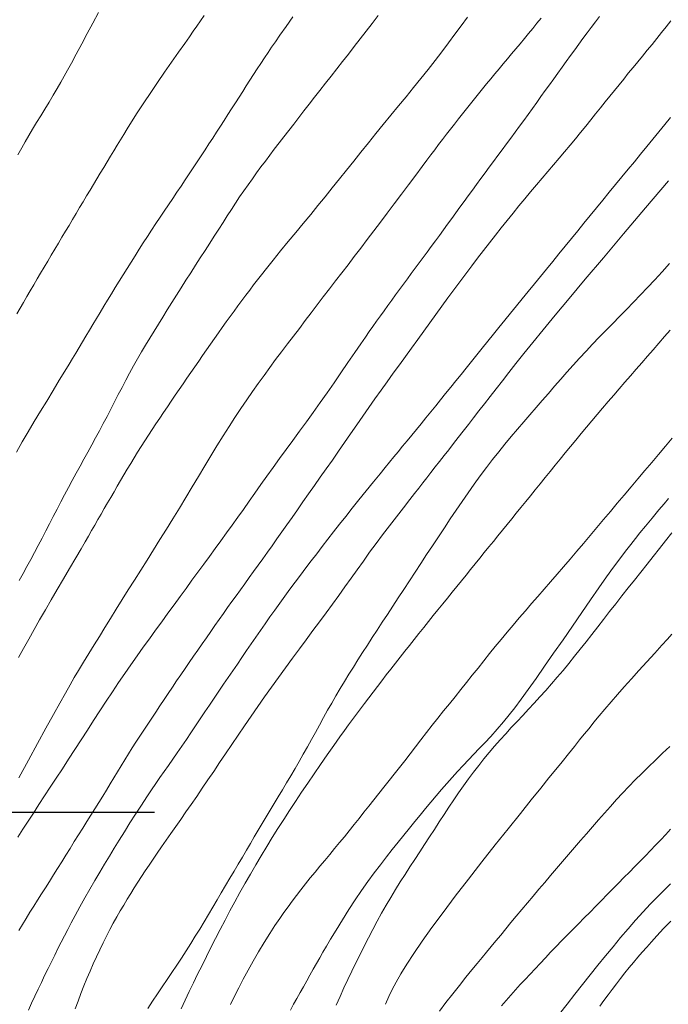
# Model space of a CAD drawing. Extents: x 283341 to 284591, y 1910345 to 1911155.
# Drawn here: x 283802 to 283827, y 1910692 to 1910732 of the extents above; entities that cross this region are included whole.
import ezdxf

# ---------------------------------------------------------------- set-up
doc = ezdxf.new("R2010")
doc.units = 0
doc.header["$MEASUREMENT"] = 0
for name, color, linetype in [('CURVA INTERMEDIA', 17, 'Continuous'), ('CURVA MAESTRA', 17, 'Continuous'), ('SIMBOLO GRADICULA', 7, 'Continuous')]:
    doc.layers.add(name, color=color, linetype=linetype)

msp = doc.modelspace()

# ---------------------------------------------------------------- linework, layer by layer
at = {"layer": 'CURVA INTERMEDIA', "color": 17, "linetype": 'Continuous', "lineweight": 9}
for points, elevation in [([(283808.984, 1910731.723), (283808.836, 1910731.511), (283808.689, 1910731.301), (283808.544, 1910731.092), (283808.393, 1910730.876), (283808.207, 1910730.61), (283807.964, 1910730.262), (283807.687, 1910729.865), (283807.407, 1910729.461), (283807.13, 1910729.058), (283806.855, 1910728.653), (283806.584, 1910728.245), (283806.321, 1910727.84), (283806.093, 1910727.484), (283805.921, 1910727.211), (283805.783, 1910726.988), (283805.65, 1910726.772), (283805.518, 1910726.555), (283805.385, 1910726.336), (283805.252, 1910726.116), (283805.117, 1910725.895), (283804.983, 1910725.672), (283804.847, 1910725.448), (283804.712, 1910725.222), (283804.575, 1910724.995), (283804.438, 1910724.766), (283804.299, 1910724.536), (283804.161, 1910724.305), (283804.021, 1910724.072), (283803.882, 1910723.838), (283803.741, 1910723.603), (283803.601, 1910723.366), (283803.459, 1910723.129), (283803.318, 1910722.892), (283803.176, 1910722.654), (283803.034, 1910722.416), (283802.893, 1910722.178), (283802.752, 1910721.94), (283802.611, 1910721.704), (283802.471, 1910721.468), (283802.332, 1910721.232), (283802.194, 1910720.997)], 28.009), ([(283804.773, 1910731.842), (283804.548, 1910731.42), (283804.327, 1910731.004), (283804.107, 1910730.59), (283803.891, 1910730.186), (283803.698, 1910729.828), (283803.544, 1910729.547), (283803.409, 1910729.307), (283803.27, 1910729.065), (283803.123, 1910728.811)], 27.028), ([(283819.466, 1910731.661), (283819.214, 1910731.315), (283818.964, 1910730.973), (283818.708, 1910730.627), (283818.446, 1910730.278), (283818.176, 1910729.925), (283817.899, 1910729.569), (283817.613, 1910729.211), (283817.321, 1910728.849), (283817.023, 1910728.486), (283816.722, 1910728.121), (283816.419, 1910727.753), (283816.117, 1910727.385), (283815.817, 1910727.017), (283815.521, 1910726.65), (283815.228, 1910726.286), (283814.939, 1910725.925), (283814.653, 1910725.568), (283814.369, 1910725.213), (283814.086, 1910724.86), (283813.802, 1910724.507), (283813.515, 1910724.154), (283813.225, 1910723.799), (283812.931, 1910723.442), (283812.633, 1910723.081), (283812.331, 1910722.716), (283812.027, 1910722.345), (283811.727, 1910721.976), (283811.464, 1910721.648), (283811.265, 1910721.397), (283811.105, 1910721.191), (283810.95, 1910720.991), (283810.795, 1910720.787), (283810.64, 1910720.582), (283810.485, 1910720.374), (283810.329, 1910720.164), (283810.174, 1910719.951), (283810.018, 1910719.737), (283809.863, 1910719.52), (283809.706, 1910719.302), (283809.55, 1910719.082), (283809.393, 1910718.86), (283809.237, 1910718.637), (283809.08, 1910718.413), (283808.923, 1910718.189), (283808.767, 1910717.963), (283808.61, 1910717.737), (283808.454, 1910717.51), (283808.297, 1910717.283), (283808.141, 1910717.055), (283807.984, 1910716.827)], 31.021), ([(283812.517, 1910731.665), (283812.243, 1910731.282)], 29.013), ([(283822.402, 1910731.621), (283822.236, 1910731.414), (283822.069, 1910731.209), (283821.902, 1910731.004), (283821.733, 1910730.8), (283821.565, 1910730.597), (283821.397, 1910730.395), (283821.228, 1910730.194), (283821.06, 1910729.994), (283820.893, 1910729.794), (283820.726, 1910729.596), (283820.56, 1910729.397), (283820.395, 1910729.199), (283820.231, 1910729.001), (283820.068, 1910728.802), (283819.906, 1910728.604), (283819.744, 1910728.405), (283819.584, 1910728.205), (283819.424, 1910728.005), (283819.264, 1910727.803), (283819.105, 1910727.601), (283818.946, 1910727.398), (283818.787, 1910727.195), (283818.63, 1910726.991), (283818.473, 1910726.786), (283818.317, 1910726.582), (283818.163, 1910726.378), (283818.01, 1910726.175), (283817.852, 1910725.965), (283817.66, 1910725.706)], 32.001), ([(283824.724, 1910731.68), (283824.561, 1910731.465), (283824.398, 1910731.247), (283824.233, 1910731.028), (283824.069, 1910730.805), (283823.903, 1910730.581), (283823.738, 1910730.355), (283823.571, 1910730.126), (283823.405, 1910729.896), (283823.238, 1910729.665), (283823.071, 1910729.432), (283822.902, 1910729.199), (283822.734, 1910728.964), (283822.565, 1910728.729), (283822.395, 1910728.493), (283822.225, 1910728.256), (283822.055, 1910728.02), (283821.883, 1910727.784), (283821.711, 1910727.547), (283821.539, 1910727.312), (283821.367, 1910727.076), (283821.195, 1910726.842), (283821.023, 1910726.608), (283820.852, 1910726.375), (283820.68, 1910726.143)], 33.005), ([(283827.571, 1910731.51), (283827.386, 1910731.277), (283827.199, 1910731.042), (283827.011, 1910730.807), (283826.821, 1910730.572), (283826.63, 1910730.337), (283826.44, 1910730.105), (283826.25, 1910729.874), (283826.061, 1910729.646), (283825.874, 1910729.419), (283825.689, 1910729.193), (283825.505, 1910728.966), (283825.321, 1910728.74), (283825.137, 1910728.511), (283824.952, 1910728.28), (283824.765, 1910728.046), (283824.573, 1910727.807), (283824.378, 1910727.564), (283824.178, 1910727.316), (283823.973, 1910727.065), (283823.764, 1910726.811), (283823.552, 1910726.554), (283823.336, 1910726.296), (283823.117, 1910726.037), (283822.895, 1910725.776), (283822.67, 1910725.513), (283822.442, 1910725.247), (283822.213, 1910724.977), (283821.982, 1910724.703), (283821.751, 1910724.425), (283821.518, 1910724.142), (283821.285, 1910723.854), (283821.051, 1910723.563)], 34.009), ([(283812.243, 1910731.282), (283812.002, 1910730.94), (283811.817, 1910730.677), (283811.668, 1910730.46), (283811.525, 1910730.248), (283811.381, 1910730.033), (283811.238, 1910729.817), (283811.095, 1910729.598), (283810.951, 1910729.376), (283810.807, 1910729.153), (283810.662, 1910728.927), (283810.517, 1910728.7), (283810.371, 1910728.472), (283810.225, 1910728.242), (283810.077, 1910728.011), (283809.93, 1910727.779), (283809.781, 1910727.546), (283809.631, 1910727.312), (283809.48, 1910727.078), (283809.328, 1910726.843), (283809.175, 1910726.607), (283809.021, 1910726.37), (283808.865, 1910726.133), (283808.708, 1910725.894), (283808.549, 1910725.655), (283808.388, 1910725.414), (283808.226, 1910725.172), (283808.062, 1910724.928), (283807.896, 1910724.682), (283807.73, 1910724.435), (283807.562, 1910724.187), (283807.394, 1910723.937), (283807.225, 1910723.686), (283807.057, 1910723.433), (283806.889, 1910723.179), (283806.723, 1910722.924), (283806.557, 1910722.669), (283806.393, 1910722.413), (283806.231, 1910722.157), (283806.07, 1910721.901), (283805.911, 1910721.645), (283805.753, 1910721.391), (283805.597, 1910721.137), (283805.443, 1910720.885), (283805.29, 1910720.636), (283805.139, 1910720.388), (283804.99, 1910720.143), (283804.842, 1910719.901), (283804.697, 1910719.661), (283804.554, 1910719.424), (283804.412, 1910719.189), (283804.273, 1910718.958), (283804.136, 1910718.729), (283804.001, 1910718.504), (283803.868, 1910718.281), (283803.737, 1910718.061), (283803.601, 1910717.834), (283803.434, 1910717.557), (283803.215, 1910717.196), (283802.966, 1910716.785), (283802.714, 1910716.371), (283802.465, 1910715.961), (283802.219, 1910715.554), (283801.978, 1910715.149), (283801.741, 1910714.745), (283801.507, 1910714.339)], 29.013), ([(283803.123, 1910728.811), (283802.966, 1910728.546), (283802.804, 1910728.274), (283802.638, 1910727.998), (283802.472, 1910727.724), (283802.309, 1910727.455), (283802.151, 1910727.193), (283801.999, 1910726.939), (283801.855, 1910726.694), (283801.716, 1910726.451), (283801.565, 1910726.174)], 27.028), ([(283820.68, 1910726.143), (283820.509, 1910725.912), (283820.339, 1910725.682), (283820.169, 1910725.453), (283820.001, 1910725.225), (283819.833, 1910724.997), (283819.666, 1910724.77), (283819.499, 1910724.543), (283819.333, 1910724.316), (283819.168, 1910724.09), (283819.003, 1910723.863), (283818.84, 1910723.637), (283818.676, 1910723.412), (283818.514, 1910723.188), (283818.351, 1910722.965), (283818.19, 1910722.743), (283818.028, 1910722.523), (283817.868, 1910722.304), (283817.707, 1910722.087), (283817.548, 1910721.872), (283817.389, 1910721.657), (283817.231, 1910721.444), (283817.074, 1910721.232), (283816.917, 1910721.02), (283816.762, 1910720.809), (283816.607, 1910720.598), (283816.454, 1910720.387), (283816.301, 1910720.177), (283816.15, 1910719.967), (283816, 1910719.758), (283815.852, 1910719.548), (283815.705, 1910719.34), (283815.559, 1910719.132), (283815.408, 1910718.916), (283815.224, 1910718.65), (283814.982, 1910718.299), (283814.708, 1910717.9), (283814.43, 1910717.495), (283814.154, 1910717.094), (283813.879, 1910716.697), (283813.604, 1910716.305), (283813.329, 1910715.919), (283813.055, 1910715.539), (283812.782, 1910715.165), (283812.512, 1910714.797), (283812.246, 1910714.434), (283811.986, 1910714.077), (283811.733, 1910713.725), (283811.485, 1910713.379), (283811.243, 1910713.04), (283811.007, 1910712.706), (283810.775, 1910712.379), (283810.547, 1910712.057), (283810.321, 1910711.74), (283810.097, 1910711.427), (283809.873, 1910711.116), (283809.648, 1910710.806), (283809.422, 1910710.495), (283809.194, 1910710.183), (283808.964, 1910709.868), (283808.732, 1910709.55), (283808.498, 1910709.23), (283808.262, 1910708.906), (283808.024, 1910708.58), (283807.784, 1910708.251), (283807.541, 1910707.919), (283807.297, 1910707.584), (283807.051, 1910707.247), (283806.805, 1910706.907), (283806.559, 1910706.565), (283806.312, 1910706.22), (283806.066, 1910705.871), (283805.82, 1910705.517)], 33.005), ([(283817.66, 1910725.706), (283817.408, 1910725.368), (283817.124, 1910724.985), (283816.837, 1910724.601), (283816.555, 1910724.224), (283816.277, 1910723.856), (283816.004, 1910723.496), (283815.736, 1910723.144), (283815.474, 1910722.798), (283815.217, 1910722.459), (283814.963, 1910722.125), (283814.712, 1910721.797), (283814.463, 1910721.473), (283814.216, 1910721.152), (283813.971, 1910720.834), (283813.728, 1910720.517), (283813.487, 1910720.201), (283813.249, 1910719.886), (283813.011, 1910719.573), (283812.773, 1910719.262), (283812.536, 1910718.951), (283812.298, 1910718.642), (283812.062, 1910718.332), (283811.828, 1910718.022), (283811.597, 1910717.709), (283811.368, 1910717.392), (283811.139, 1910717.071), (283810.91, 1910716.745), (283810.678, 1910716.411), (283810.445, 1910716.07), (283810.209, 1910715.718), (283809.972, 1910715.354), (283809.733, 1910714.979), (283809.493, 1910714.592), (283809.251, 1910714.193), (283809.006, 1910713.785), (283808.758, 1910713.37), (283808.507, 1910712.949), (283808.253, 1910712.526), (283807.996, 1910712.103), (283807.739, 1910711.682), (283807.48, 1910711.265), (283807.221, 1910710.852), (283806.964, 1910710.443), (283806.708, 1910710.039), (283806.455, 1910709.639), (283806.205, 1910709.243), (283805.96, 1910708.852), (283805.72, 1910708.467), (283805.485, 1910708.088), (283805.256, 1910707.716), (283805.033, 1910707.353), (283804.816, 1910706.999), (283804.603, 1910706.656), (283804.391, 1910706.312), (283804.177, 1910705.966), (283803.979, 1910705.642), (283803.809, 1910705.356), (283803.644, 1910705.071), (283803.455, 1910704.739), (283803.234, 1910704.345), (283802.977, 1910703.881), (283802.683, 1910703.344), (283802.351, 1910702.735), (283801.99, 1910702.067), (283801.607, 1910701.359)], 32.001), ([(283827.476, 1910725.133), (283826.56, 1910724.058), (283825.687, 1910723.03), (283824.879, 1910722.076), (283824.155, 1910721.216), (283823.517, 1910720.453), (283822.962, 1910719.785), (283822.483, 1910719.203), (283822.071, 1910718.698), (283821.715, 1910718.256), (283821.401, 1910717.863), (283821.119, 1910717.505), (283820.857, 1910717.172), (283820.61, 1910716.857), (283820.375, 1910716.556), (283820.148, 1910716.264), (283819.927, 1910715.981), (283819.713, 1910715.706), (283819.504, 1910715.437), (283819.301, 1910715.176), (283819.102, 1910714.921), (283818.91, 1910714.673), (283818.722, 1910714.432), (283818.539, 1910714.197), (283818.361, 1910713.968), (283818.187, 1910713.745), (283818.016, 1910713.527), (283817.85, 1910713.314), (283817.687, 1910713.106)], 36.017), ([(283821.051, 1910723.563), (283820.817, 1910723.269), (283820.581, 1910722.973), (283820.346, 1910722.673), (283820.11, 1910722.37), (283819.874, 1910722.064), (283819.639, 1910721.754), (283819.404, 1910721.44), (283819.168, 1910721.122), (283818.931, 1910720.799), (283818.692, 1910720.474), (283818.452, 1910720.145), (283818.211, 1910719.814), (283817.97, 1910719.482), (283817.729, 1910719.148), (283817.488, 1910718.815), (283817.246, 1910718.481), (283817.003, 1910718.147), (283816.759, 1910717.812), (283816.514, 1910717.477), (283816.269, 1910717.14), (283816.025, 1910716.801), (283815.782, 1910716.46), (283815.54, 1910716.116), (283815.299, 1910715.769), (283815.058, 1910715.42), (283814.816, 1910715.069), (283814.574, 1910714.718), (283814.332, 1910714.368), (283814.089, 1910714.02), (283813.847, 1910713.675), (283813.608, 1910713.336), (283813.372, 1910713.002), (283813.141, 1910712.674), (283812.916, 1910712.354), (283812.697, 1910712.042), (283812.484, 1910711.738), (283812.278, 1910711.443), (283812.076, 1910711.157), (283811.88, 1910710.88), (283811.688, 1910710.61), (283811.5, 1910710.345), (283811.315, 1910710.086), (283811.133, 1910709.832), (283810.952, 1910709.582), (283810.774, 1910709.337), (283810.598, 1910709.095), (283810.424, 1910708.856), (283810.252, 1910708.619), (283810.082, 1910708.383), (283809.914, 1910708.147), (283809.747, 1910707.911), (283809.58, 1910707.672), (283809.412, 1910707.431), (283809.243, 1910707.188), (283809.073, 1910706.942), (283808.902, 1910706.696), (283808.73, 1910706.45), (283808.56, 1910706.205), (283808.39, 1910705.96), (283808.221, 1910705.715), (283808.053, 1910705.47), (283807.885, 1910705.223), (283807.717, 1910704.975), (283807.551, 1910704.727), (283807.385, 1910704.479), (283807.22, 1910704.232), (283807.057, 1910703.986), (283806.895, 1910703.743), (283806.735, 1910703.501), (283806.577, 1910703.262), (283806.42, 1910703.025)], 34.009), ([(283827.516, 1910721.852), (283827.22, 1910721.519), (283826.929, 1910721.199), (283826.641, 1910720.892), (283826.357, 1910720.594), (283826.076, 1910720.304), (283825.798, 1910720.019), (283825.524, 1910719.738), (283825.252, 1910719.46), (283824.983, 1910719.183), (283824.717, 1910718.907), (283824.454, 1910718.631), (283824.194, 1910718.354), (283823.936, 1910718.076), (283823.682, 1910717.797), (283823.43, 1910717.518), (283823.182, 1910717.237), (283822.936, 1910716.956), (283822.691, 1910716.675), (283822.447, 1910716.393), (283822.203, 1910716.11), (283821.957, 1910715.826), (283821.71, 1910715.539), (283821.46, 1910715.249), (283821.21, 1910714.955), (283820.961, 1910714.656), (283820.712, 1910714.35), (283820.466, 1910714.037), (283820.222, 1910713.717), (283819.98, 1910713.391), (283819.74, 1910713.058), (283819.5, 1910712.719), (283819.261, 1910712.374), (283819.023, 1910712.026), (283818.785, 1910711.674), (283818.548, 1910711.321), (283818.312, 1910710.966), (283818.077, 1910710.61), (283817.843, 1910710.255), (283817.611, 1910709.902), (283817.382, 1910709.551), (283817.155, 1910709.205), (283816.931, 1910708.863), (283816.711, 1910708.528), (283816.494, 1910708.198), (283816.283, 1910707.876), (283816.076, 1910707.56), (283815.875, 1910707.251), (283815.678, 1910706.947), (283815.484, 1910706.649), (283815.294, 1910706.354), (283815.108, 1910706.063), (283814.926, 1910705.775), (283814.747, 1910705.489)], 37.021), ([(283802.194, 1910720.997), (283802.057, 1910720.764), (283801.922, 1910720.531), (283801.789, 1910720.299), (283801.657, 1910720.068), (283801.526, 1910719.838)], 28.009), ([(283827.544, 1910719.198), (283827.317, 1910718.937), (283827.089, 1910718.675), (283826.863, 1910718.415), (283826.636, 1910718.154), (283826.41, 1910717.894), (283826.185, 1910717.635), (283825.96, 1910717.376), (283825.737, 1910717.118), (283825.514, 1910716.861), (283825.292, 1910716.603), (283825.071, 1910716.347), (283824.852, 1910716.091), (283824.634, 1910715.836), (283824.417, 1910715.58), (283824.203, 1910715.326), (283823.99, 1910715.071), (283823.779, 1910714.817), (283823.571, 1910714.564), (283823.364, 1910714.311), (283823.16, 1910714.06), (283822.958, 1910713.811), (283822.758, 1910713.564), (283822.56, 1910713.319), (283822.364, 1910713.077), (283822.17, 1910712.837), (283821.978, 1910712.6), (283821.788, 1910712.365), (283821.6, 1910712.133), (283821.414, 1910711.903), (283821.229, 1910711.675), (283821.045, 1910711.449), (283820.863, 1910711.225), (283820.681, 1910711.002), (283820.499, 1910710.78), (283820.319, 1910710.558), (283820.138, 1910710.337), (283819.957, 1910710.114), (283819.776, 1910709.891), (283819.594, 1910709.667), (283819.411, 1910709.442), (283819.227, 1910709.215), (283819.043, 1910708.987), (283818.857, 1910708.757), (283818.67, 1910708.526), (283818.482, 1910708.293), (283818.294, 1910708.059), (283818.104, 1910707.824), (283817.915, 1910707.588), (283817.726, 1910707.351), (283817.536, 1910707.114), (283817.347, 1910706.877), (283817.159, 1910706.639), (283816.971, 1910706.403), (283816.784, 1910706.167), (283816.599, 1910705.932), (283816.416, 1910705.698), (283816.235, 1910705.465), (283816.057, 1910705.234), (283815.88, 1910705.005), (283815.707, 1910704.778), (283815.537, 1910704.553), (283815.369, 1910704.331), (283815.205, 1910704.111), (283815.043, 1910703.895), (283814.886, 1910703.682), (283814.731, 1910703.472), (283814.574, 1910703.256), (283814.387, 1910702.995), (283814.145, 1910702.656), (283813.877, 1910702.275), (283813.613, 1910701.894), (283813.358, 1910701.521), (283813.109, 1910701.153)], 38.002), ([(283807.984, 1910716.827), (283807.828, 1910716.599), (283807.672, 1910716.371), (283807.518, 1910716.143), (283807.364, 1910715.915), (283807.212, 1910715.688), (283807.061, 1910715.46), (283806.912, 1910715.233), (283806.764, 1910715.006), (283806.619, 1910714.78), (283806.475, 1910714.553), (283806.334, 1910714.328), (283806.195, 1910714.102), (283806.058, 1910713.877), (283805.922, 1910713.652), (283805.788, 1910713.428), (283805.655, 1910713.204), (283805.523, 1910712.981), (283805.393, 1910712.757), (283805.263, 1910712.535), (283805.133, 1910712.312), (283805.005, 1910712.091), (283804.877, 1910711.87), (283804.751, 1910711.65), (283804.624, 1910711.43), (283804.498, 1910711.212), (283804.372, 1910710.993), (283804.242, 1910710.767), (283804.08, 1910710.489), (283803.867, 1910710.123), (283803.623, 1910709.706), (283803.376, 1910709.285), (283803.132, 1910708.869), (283802.892, 1910708.459), (283802.658, 1910708.056), (283802.431, 1910707.659), (283802.211, 1910707.27), (283801.998, 1910706.889), (283801.791, 1910706.516), (283801.591, 1910706.152)], 31.021), ([(283827.621, 1910714.896), (283827.352, 1910714.572), (283827.081, 1910714.247), (283826.808, 1910713.922), (283826.533, 1910713.598), (283826.257, 1910713.273), (283825.982, 1910712.948), (283825.707, 1910712.624), (283825.433, 1910712.299), (283825.161, 1910711.975), (283824.89, 1910711.653), (283824.62, 1910711.333), (283824.352, 1910711.015), (283824.086, 1910710.7), (283823.821, 1910710.388), (283823.558, 1910710.079), (283823.297, 1910709.774), (283823.038, 1910709.473), (283822.781, 1910709.175), (283822.527, 1910708.881), (283822.274, 1910708.59), (283822.024, 1910708.302), (283821.776, 1910708.016), (283821.531, 1910707.731), (283821.288, 1910707.448), (283821.048, 1910707.164), (283820.811, 1910706.88), (283820.577, 1910706.595), (283820.345, 1910706.31), (283820.116, 1910706.024), (283819.888, 1910705.737), (283819.661, 1910705.451), (283819.433, 1910705.165), (283819.206, 1910704.88), (283818.977, 1910704.595), (283818.748, 1910704.311), (283818.519, 1910704.027), (283818.291, 1910703.742), (283818.064, 1910703.456), (283817.839, 1910703.17), (283817.617, 1910702.885), (283817.398, 1910702.602), (283817.181, 1910702.322), (283816.968, 1910702.048), (283816.757, 1910701.778), (283816.55, 1910701.514), (283816.345, 1910701.253), (283816.142, 1910700.996), (283815.942, 1910700.742)], 39.006), ([(283817.687, 1910713.106), (283817.527, 1910712.902), (283817.365, 1910712.694), (283817.169, 1910712.445), (283816.918, 1910712.122), (283816.637, 1910711.76), (283816.358, 1910711.398), (283816.089, 1910711.043), (283815.828, 1910710.692), (283815.573, 1910710.345), (283815.323, 1910709.999), (283815.077, 1910709.654), (283814.832, 1910709.31), (283814.588, 1910708.966), (283814.341, 1910708.623), (283814.091, 1910708.278), (283813.837, 1910707.932), (283813.579, 1910707.581), (283813.315, 1910707.226), (283813.046, 1910706.865), (283812.773, 1910706.497), (283812.498, 1910706.124), (283812.22, 1910705.745), (283811.941, 1910705.362), (283811.664, 1910704.976), (283811.388, 1910704.588), (283811.116, 1910704.202), (283810.849, 1910703.817), (283810.587, 1910703.437), (283810.331, 1910703.061), (283810.081, 1910702.691), (283809.838, 1910702.327), (283809.599, 1910701.97), (283809.364, 1910701.621), (283809.134, 1910701.28), (283808.908, 1910700.948), (283808.686, 1910700.624), (283808.47, 1910700.31), (283808.258, 1910700.005), (283808.052, 1910699.708), (283807.852, 1910699.422), (283807.657, 1910699.144), (283807.47, 1910698.877), (283807.288, 1910698.619), (283807.114, 1910698.369), (283806.947, 1910698.126), (283806.788, 1910697.89), (283806.634, 1910697.66), (283806.486, 1910697.433), (283806.341, 1910697.208), (283806.198, 1910696.984), (283806.057, 1910696.759), (283805.917, 1910696.532), (283805.778, 1910696.301), (283805.639, 1910696.066), (283805.501, 1910695.826), (283805.363, 1910695.579), (283805.227, 1910695.326), (283805.091, 1910695.065), (283804.957, 1910694.797), (283804.825, 1910694.522), (283804.694, 1910694.242), (283804.565, 1910693.957), (283804.439, 1910693.667), (283804.315, 1910693.374), (283804.195, 1910693.078), (283804.077, 1910692.779), (283803.962, 1910692.476), (283803.846, 1910692.171)], 36.017), ([(283827.606, 1910711.121), (283827.361, 1910710.807), (283827.116, 1910710.494), (283826.87, 1910710.182), (283826.622, 1910709.868), (283826.372, 1910709.554), (283826.12, 1910709.24), (283825.868, 1910708.925), (283825.619, 1910708.61), (283825.372, 1910708.295), (283825.13, 1910707.984), (283824.891, 1910707.675), (283824.656, 1910707.372), (283824.424, 1910707.073), (283824.193, 1910706.78), (283823.963, 1910706.49), (283823.734, 1910706.205), (283823.504, 1910705.923), (283823.274, 1910705.645), (283823.044, 1910705.372), (283822.815, 1910705.106), (283822.585, 1910704.845), (283822.356, 1910704.591), (283822.127, 1910704.341), (283821.898, 1910704.095), (283821.669, 1910703.851), (283821.441, 1910703.608), (283821.214, 1910703.365), (283820.99, 1910703.121), (283820.768, 1910702.876), (283820.551, 1910702.628), (283820.336, 1910702.376), (283820.125, 1910702.12), (283819.917, 1910701.86), (283819.712, 1910701.594), (283819.51, 1910701.324), (283819.311, 1910701.048), (283819.114, 1910700.768), (283818.92, 1910700.484), (283818.727, 1910700.195), (283818.534, 1910699.902), (283818.342, 1910699.607), (283818.15, 1910699.309), (283817.957, 1910699.01), (283817.763, 1910698.712), (283817.569, 1910698.413), (283817.374, 1910698.116), (283817.179, 1910697.818), (283816.985, 1910697.52), (283816.793, 1910697.219), (283816.602, 1910696.914), (283816.415, 1910696.606), (283816.231, 1910696.292), (283816.05, 1910695.974), (283815.872, 1910695.652), (283815.698, 1910695.326), (283815.525, 1910694.998), (283815.356, 1910694.667), (283815.189, 1910694.335), (283815.025, 1910694.003), (283814.864, 1910693.669), (283814.706, 1910693.335), (283814.55, 1910692.998), (283814.397, 1910692.658), (283814.245, 1910692.314)], 41.014), ([(283827.609, 1910707.087), (283827.429, 1910706.887), (283827.211, 1910706.646), (283826.928, 1910706.334), (283826.612, 1910705.985), (283826.299, 1910705.64), (283825.999, 1910705.308), (283825.713, 1910704.989), (283825.442, 1910704.682), (283825.186, 1910704.387), (283824.945, 1910704.104), (283824.719, 1910703.834), (283824.507, 1910703.577), (283824.309, 1910703.335), (283824.12, 1910703.102), (283823.933, 1910702.872), (283823.729, 1910702.618), (283823.491, 1910702.323), (283823.239, 1910702.009), (283822.987, 1910701.697), (283822.713, 1910701.359), (283822.39, 1910700.959), (283822.011, 1910700.487), (283821.574, 1910699.944), (283821.091, 1910699.34), (283820.574, 1910698.691), (283820.04, 1910698.015), (283819.505, 1910697.33), (283818.985, 1910696.655), (283818.496, 1910696.009), (283818.051, 1910695.406), (283817.662, 1910694.861), (283817.328, 1910694.373), (283817.048, 1910693.942), (283816.815, 1910693.562), (283816.625, 1910693.228), (283816.469, 1910692.931)], 42.018), ([(283805.82, 1910705.517), (283805.573, 1910705.157), (283805.326, 1910704.79), (283805.077, 1910704.416), (283804.829, 1910704.037), (283804.58, 1910703.652), (283804.331, 1910703.264), (283804.082, 1910702.876), (283803.833, 1910702.488), (283803.584, 1910702.105), (283803.337, 1910701.727), (283803.094, 1910701.357), (283802.855, 1910700.995), (283802.623, 1910700.642), (283802.398, 1910700.298), (283802.181, 1910699.963), (283801.969, 1910699.637), (283801.763, 1910699.319), (283801.561, 1910699.007)], 33.005), ([(283814.747, 1910705.489), (283814.571, 1910705.204), (283814.399, 1910704.919), (283814.23, 1910704.632), (283814.063, 1910704.344), (283813.898, 1910704.054), (283813.735, 1910703.762), (283813.574, 1910703.469), (283813.413, 1910703.177), (283813.253, 1910702.886), (283813.092, 1910702.596), (283812.931, 1910702.308), (283812.767, 1910702.021), (283812.601, 1910701.735), (283812.433, 1910701.451), (283812.265, 1910701.169), (283812.097, 1910700.891), (283811.931, 1910700.615), (283811.767, 1910700.343), (283811.606, 1910700.074), (283811.448, 1910699.808), (283811.292, 1910699.544), (283811.136, 1910699.281), (283810.98, 1910699.017), (283810.824, 1910698.75), (283810.665, 1910698.481), (283810.504, 1910698.208), (283810.34, 1910697.931), (283810.174, 1910697.65), (283810.006, 1910697.366), (283809.836, 1910697.079), (283809.665, 1910696.791), (283809.494, 1910696.501), (283809.323, 1910696.212), (283809.151, 1910695.923), (283808.979, 1910695.634), (283808.805, 1910695.344), (283808.628, 1910695.055), (283808.449, 1910694.766), (283808.267, 1910694.478), (283808.08, 1910694.19), (283807.891, 1910693.904), (283807.7, 1910693.618), (283807.507, 1910693.332), (283807.314, 1910693.046), (283807.121, 1910692.758), (283806.931, 1910692.468), (283806.743, 1910692.177)], 37.021), ([(283806.42, 1910703.025), (283806.266, 1910702.789), (283806.114, 1910702.554), (283805.964, 1910702.319), (283805.817, 1910702.083), (283805.672, 1910701.846), (283805.528, 1910701.607), (283805.385, 1910701.366), (283805.241, 1910701.124), (283805.094, 1910700.88), (283804.945, 1910700.634), (283804.792, 1910700.386), (283804.635, 1910700.136), (283804.474, 1910699.882), (283804.31, 1910699.625), (283804.145, 1910699.362), (283803.979, 1910699.096), (283803.811, 1910698.827), (283803.644, 1910698.557), (283803.477, 1910698.288), (283803.31, 1910698.021), (283803.145, 1910697.757), (283802.982, 1910697.497), (283802.821, 1910697.242), (283802.662, 1910696.99), (283802.505, 1910696.743), (283802.35, 1910696.498), (283802.198, 1910696.255), (283802.047, 1910696.012), (283801.899, 1910695.769), (283801.752, 1910695.526), (283801.608, 1910695.282)], 34.009), ([(283827.523, 1910702.617), (283827.236, 1910702.342), (283826.956, 1910702.073), (283826.682, 1910701.807), (283826.414, 1910701.544), (283826.153, 1910701.282), (283825.896, 1910701.021), (283825.645, 1910700.759), (283825.4, 1910700.496), (283825.159, 1910700.23), (283824.922, 1910699.962), (283824.687, 1910699.691), (283824.451, 1910699.418), (283824.214, 1910699.142), (283823.975, 1910698.865), (283823.735, 1910698.587), (283823.495, 1910698.309), (283823.255, 1910698.032), (283823.016, 1910697.755), (283822.779, 1910697.479), (283822.543, 1910697.204), (283822.31, 1910696.93), (283822.08, 1910696.657), (283821.853, 1910696.387), (283821.631, 1910696.12), (283821.413, 1910695.857), (283821.201, 1910695.6), (283820.995, 1910695.349), (283820.795, 1910695.105), (283820.601, 1910694.87), (283820.413, 1910694.643), (283820.231, 1910694.423), (283820.051, 1910694.208), (283819.861, 1910693.978), (283819.647, 1910693.718), (283819.408, 1910693.425), (283819.148, 1910693.101), (283818.879, 1910692.762), (283818.613, 1910692.421), (283818.352, 1910692.078)], 43.021), ([(283813.109, 1910701.153), (283812.865, 1910700.79), (283812.625, 1910700.429), (283812.387, 1910700.069), (283812.153, 1910699.709), (283811.922, 1910699.349), (283811.696, 1910698.989), (283811.472, 1910698.627), (283811.253, 1910698.263), (283811.036, 1910697.898), (283810.824, 1910697.532), (283810.614, 1910697.165), (283810.409, 1910696.798), (283810.207, 1910696.43), (283810.009, 1910696.063), (283809.815, 1910695.696), (283809.625, 1910695.331), (283809.437, 1910694.968), (283809.254, 1910694.607), (283809.074, 1910694.249), (283808.897, 1910693.896), (283808.724, 1910693.545), (283808.555, 1910693.198), (283808.389, 1910692.854), (283808.226, 1910692.513), (283808.065, 1910692.172)], 38.002), ([(283815.942, 1910700.742), (283815.743, 1910700.49), (283815.545, 1910700.24), (283815.347, 1910699.992), (283815.151, 1910699.746), (283814.955, 1910699.502), (283814.76, 1910699.261), (283814.565, 1910699.022), (283814.371, 1910698.784), (283814.177, 1910698.548), (283813.983, 1910698.314), (283813.789, 1910698.079), (283813.595, 1910697.845), (283813.401, 1910697.61), (283813.21, 1910697.377), (283813.022, 1910697.144), (283812.838, 1910696.912), (283812.66, 1910696.683), (283812.488, 1910696.456), (283812.323, 1910696.233), (283812.162, 1910696.008), (283811.992, 1910695.764), (283811.803, 1910695.483), (283811.594, 1910695.163), (283811.37, 1910694.807), (283811.145, 1910694.435), (283810.931, 1910694.066), (283810.729, 1910693.704), (283810.538, 1910693.352), (283810.358, 1910693.008), (283810.187, 1910692.67), (283810.028, 1910692.337)], 39.006), ([(283827.559, 1910699.324), (283827.362, 1910699.113), (283827.163, 1910698.902), (283826.963, 1910698.69)], 44.025), ([(283826.963, 1910698.69), (283826.761, 1910698.477), (283826.555, 1910698.264), (283826.347, 1910698.049), (283826.134, 1910697.832), (283825.919, 1910697.613), (283825.701, 1910697.392), (283825.479, 1910697.168), (283825.256, 1910696.942), (283825.03, 1910696.714), (283824.804, 1910696.483), (283824.578, 1910696.252), (283824.35, 1910696.02), (283824.122, 1910695.788), (283823.894, 1910695.557), (283823.666, 1910695.326), (283823.439, 1910695.097), (283823.215, 1910694.869), (283822.995, 1910694.643), (283822.78, 1910694.419), (283822.57, 1910694.197), (283822.364, 1910693.978), (283822.161, 1910693.762), (283821.962, 1910693.55), (283821.765, 1910693.339), (283821.571, 1910693.13), (283821.381, 1910692.921), (283821.194, 1910692.711), (283821.01, 1910692.501), (283820.829, 1910692.289)], 44.025), ([(283827.567, 1910695.663), (283827.277, 1910695.361), (283827.016, 1910695.08), (283826.797, 1910694.838), (283826.608, 1910694.624), (283826.431, 1910694.421), (283826.259, 1910694.221), (283826.086, 1910694.017), (283825.913, 1910693.809), (283825.741, 1910693.596), (283825.569, 1910693.38), (283825.399, 1910693.161), (283825.232, 1910692.94), (283825.067, 1910692.718), (283824.905, 1910692.495), (283824.744, 1910692.271)], 46.08), ([(283816.469, 1910692.931), (283816.336, 1910692.655), (283816.2, 1910692.346)], 42.018)]:
    msp.add_lwpolyline(points, dxfattribs=dict(at, elevation=elevation))
at = {"layer": 'CURVA MAESTRA', "color": 17, "linetype": 'Continuous', "lineweight": 13}
for points, elevation in [([(283815.912, 1910731.724), (283815.67, 1910731.409), (283815.431, 1910731.097), (283815.194, 1910730.788), (283814.959, 1910730.484), (283814.726, 1910730.183), (283814.495, 1910729.886), (283814.265, 1910729.594), (283814.038, 1910729.306), (283813.813, 1910729.021), (283813.592, 1910728.741), (283813.375, 1910728.464), (283813.163, 1910728.191), (283812.954, 1910727.922), (283812.75, 1910727.657), (283812.548, 1910727.397), (283812.349, 1910727.142), (283812.154, 1910726.892), (283811.963, 1910726.646), (283811.777, 1910726.403), (283811.596, 1910726.163), (283811.419, 1910725.926), (283811.245, 1910725.69), (283811.073, 1910725.455), (283810.902, 1910725.219), (283810.731, 1910724.982), (283810.562, 1910724.742), (283810.395, 1910724.5), (283810.231, 1910724.254), (283810.066, 1910724.003), (283809.901, 1910723.746), (283809.733, 1910723.483), (283809.561, 1910723.213), (283809.385, 1910722.937), (283809.204, 1910722.654), (283809.019, 1910722.366), (283808.83, 1910722.072), (283808.639, 1910721.776), (283808.448, 1910721.476), (283808.256, 1910721.177), (283808.067, 1910720.878), (283807.88, 1910720.581), (283807.696, 1910720.288), (283807.515, 1910719.999), (283807.336, 1910719.714), (283807.161, 1910719.433), (283806.988, 1910719.154), (283806.819, 1910718.877), (283806.652, 1910718.601), (283806.488, 1910718.324), (283806.327, 1910718.046), (283806.17, 1910717.766), (283806.014, 1910717.484), (283805.862, 1910717.199), (283805.711, 1910716.913), (283805.562, 1910716.625), (283805.414, 1910716.336), (283805.266, 1910716.047), (283805.117, 1910715.759), (283804.967, 1910715.471), (283804.815, 1910715.186), (283804.661, 1910714.902), (283804.506, 1910714.62), (283804.351, 1910714.338), (283804.195, 1910714.056), (283804.039, 1910713.774), (283803.885, 1910713.492), (283803.731, 1910713.208), (283803.578, 1910712.924), (283803.425, 1910712.638), (283803.274, 1910712.351), (283803.123, 1910712.062), (283802.972, 1910711.773), (283802.823, 1910711.484), (283802.674, 1910711.196), (283802.525, 1910710.908), (283802.377, 1910710.623), (283802.228, 1910710.34), (283802.078, 1910710.06), (283801.925, 1910709.78), (283801.77, 1910709.501), (283801.613, 1910709.221)], 30.017), ([(283827.559, 1910727.663), (283827.325, 1910727.376), (283827.088, 1910727.087), (283826.849, 1910726.795), (283826.606, 1910726.5), (283826.362, 1910726.202), (283826.116, 1910725.901), (283825.867, 1910725.599), (283825.617, 1910725.294), (283825.366, 1910724.988), (283825.115, 1910724.681), (283824.863, 1910724.373), (283824.61, 1910724.065), (283824.359, 1910723.758), (283824.108, 1910723.45), (283823.857, 1910723.144), (283823.608, 1910722.838), (283823.359, 1910722.533), (283823.111, 1910722.229), (283822.864, 1910721.927), (283822.619, 1910721.627), (283822.375, 1910721.328), (283822.132, 1910721.032), (283821.891, 1910720.737), (283821.653, 1910720.446), (283821.416, 1910720.156), (283821.183, 1910719.869), (283820.952, 1910719.585), (283820.724, 1910719.304), (283820.499, 1910719.027), (283820.278, 1910718.752), (283820.059, 1910718.481), (283819.843, 1910718.212), (283819.63, 1910717.947), (283819.42, 1910717.685), (283819.211, 1910717.426), (283819.005, 1910717.169), (283818.801, 1910716.916), (283818.6, 1910716.666), (283818.4, 1910716.42), (283818.202, 1910716.176), (283818.007, 1910715.936), (283817.814, 1910715.698), (283817.623, 1910715.465), (283817.435, 1910715.235), (283817.249, 1910715.009), (283817.066, 1910714.787), (283816.887, 1910714.568), (283816.71, 1910714.353), (283816.537, 1910714.143), (283816.366, 1910713.936), (283816.193, 1910713.726), (283815.987, 1910713.474), (283815.723, 1910713.151), (283815.431, 1910712.791), (283815.147, 1910712.439), (283814.877, 1910712.102), (283814.62, 1910711.778), (283814.374, 1910711.466), (283814.138, 1910711.164), (283813.909, 1910710.868), (283813.686, 1910710.578)], 35.013), ([(283827.475, 1910712.483), (283827.303, 1910712.28), (283827.093, 1910712.032), (283826.824, 1910711.712), (283826.553, 1910711.388), (283826.338, 1910711.128), (283826.156, 1910710.9), (283825.968, 1910710.66), (283825.763, 1910710.392), (283825.537, 1910710.09), (283825.288, 1910709.748), (283825.011, 1910709.363), (283824.706, 1910708.932), (283824.373, 1910708.457), (283824.019, 1910707.946), (283823.649, 1910707.411), (283823.274, 1910706.867), (283822.901, 1910706.329), (283822.54, 1910705.809), (283822.198, 1910705.323), (283821.884, 1910704.882), (283821.602, 1910704.494), (283821.354, 1910704.159), (283821.131, 1910703.87), (283820.905, 1910703.593), (283820.653, 1910703.301), (283820.396, 1910703.017), (283820.159, 1910702.765), (283819.938, 1910702.535), (283819.721, 1910702.309), (283819.506, 1910702.082), (283819.292, 1910701.851), (283819.078, 1910701.618), (283818.864, 1910701.38), (283818.652, 1910701.139), (283818.44, 1910700.895), (283818.228, 1910700.647), (283818.016, 1910700.396), (283817.803, 1910700.142), (283817.59, 1910699.885), (283817.374, 1910699.624), (283817.155, 1910699.357), (283816.932, 1910699.085), (283816.706, 1910698.803), (283816.476, 1910698.513), (283816.24, 1910698.213), (283815.999, 1910697.901), (283815.753, 1910697.576), (283815.504, 1910697.236), (283815.252, 1910696.882)], 40.01), ([(283813.686, 1910710.578), (283813.466, 1910710.291), (283813.248, 1910710.006), (283813.033, 1910709.722), (283812.819, 1910709.438), (283812.607, 1910709.155), (283812.399, 1910708.874), (283812.194, 1910708.595), (283811.993, 1910708.318), (283811.796, 1910708.044), (283811.603, 1910707.773), (283811.412, 1910707.502), (283811.224, 1910707.233), (283811.037, 1910706.965), (283810.852, 1910706.697), (283810.669, 1910706.43), (283810.486, 1910706.163), (283810.304, 1910705.897), (283810.121, 1910705.629), (283809.939, 1910705.361), (283809.755, 1910705.09), (283809.571, 1910704.817), (283809.386, 1910704.542), (283809.201, 1910704.265), (283809.015, 1910703.988), (283808.829, 1910703.71), (283808.644, 1910703.434), (283808.458, 1910703.159), (283808.274, 1910702.887), (283808.091, 1910702.62), (283807.91, 1910702.358), (283807.733, 1910702.103), (283807.559, 1910701.855), (283807.389, 1910701.614), (283807.224, 1910701.379), (283807.059, 1910701.141), (283806.887, 1910700.891), (283806.698, 1910700.608), (283806.481, 1910700.28), (283806.251, 1910699.925), (283806.025, 1910699.569), (283805.807, 1910699.221), (283805.6, 1910698.885), (283805.403, 1910698.559), (283805.21, 1910698.24), (283805.02, 1910697.925), (283804.828, 1910697.607), (283804.632, 1910697.28), (283804.432, 1910696.938), (283804.229, 1910696.584), (283804.03, 1910696.224), (283803.847, 1910695.886), (283803.691, 1910695.593), (283803.553, 1910695.329), (283803.422, 1910695.077), (283803.293, 1910694.825), (283803.162, 1910694.568), (283803.03, 1910694.305), (283802.897, 1910694.038), (283802.764, 1910693.768), (283802.631, 1910693.496), (283802.499, 1910693.222), (283802.367, 1910692.947), (283802.236, 1910692.671), (283802.108, 1910692.393), (283801.982, 1910692.114)], 35.013), ([(283815.252, 1910696.882), (283814.998, 1910696.51), (283814.743, 1910696.121), (283814.487, 1910695.716), (283814.236, 1910695.305), (283814.016, 1910694.938), (283813.849, 1910694.656), (283813.715, 1910694.424), (283813.585, 1910694.198), (283813.456, 1910693.971), (283813.325, 1910693.742), (283813.195, 1910693.512), (283813.065, 1910693.281), (283812.935, 1910693.049), (283812.806, 1910692.817), (283812.676, 1910692.584), (283812.547, 1910692.35), (283812.419, 1910692.116)], 40.01), ([(283827.554, 1910697.139), (283827.254, 1910696.845), (283826.999, 1910696.591), (283826.748, 1910696.33), (283826.465, 1910696.025), (283826.164, 1910695.691), (283825.864, 1910695.35), (283825.566, 1910695.002), (283825.264, 1910694.642), (283824.959, 1910694.274), (283824.655, 1910693.899), (283824.352, 1910693.519), (283824.049, 1910693.135), (283823.746, 1910692.748), (283823.443, 1910692.358), (283823.14, 1910691.966)], 45.029)]:
    msp.add_lwpolyline(points, dxfattribs=dict(at, elevation=elevation))
at = {"layer": 'SIMBOLO GRADICULA', "color": 5}
msp.add_lwpolyline([(283793, 1910700), (283800, 1910700), (283807, 1910700)], dxfattribs=at)

doc.saveas('drawing.dxf')
